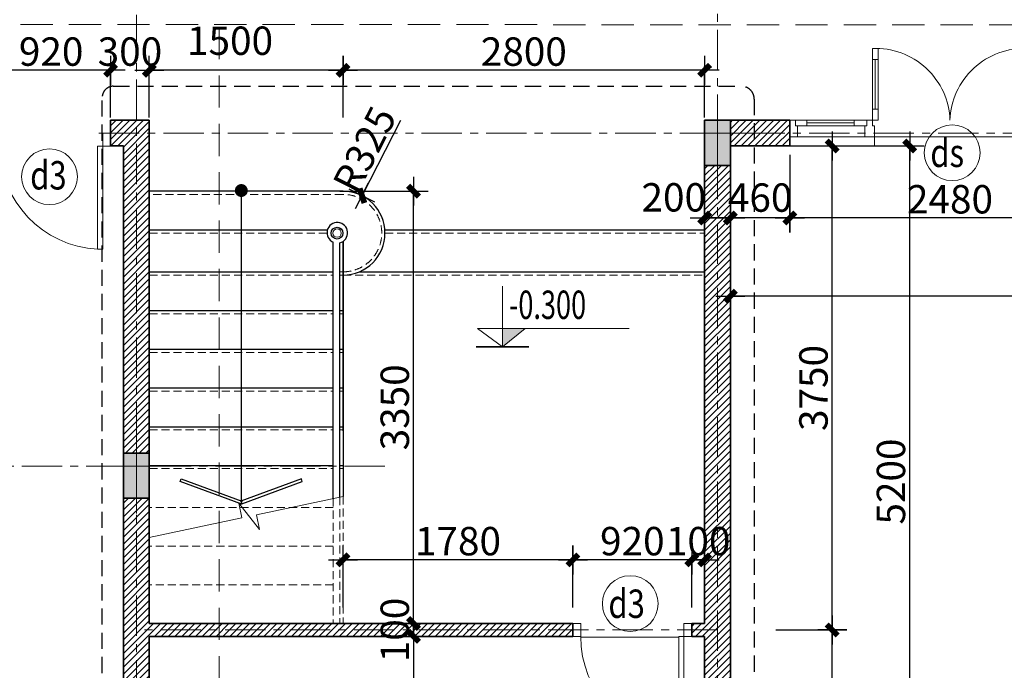
# Model space of a CAD drawing. Extents: x -9548 to 682920, y -330606 to 131825.
# Drawn here: x 318509 to 326133, y -110544 to -105503 of the extents above; entities that cross this region are included whole.
import ezdxf

# ---------------------------------------------------------------- set-up
doc = ezdxf.new("R2010")
doc.units = 0
doc.header["$LTSCALE"] = 250
doc.header["$MEASUREMENT"] = 0
for name, pattern in [('CENTER', [2, 1.25, -0.25, 0.25, -0.25]), ('DASHED', [0.75, 0.5, -0.25]), ('HIDDEN', [0.375, 0.25, -0.125])]:
    doc.linetypes.add(name, pattern=pattern)
doc.layers.get('DEFPOINTS').update_dxf_attribs({"color": 244, "linetype": 'CONTINUOUS'})
doc.layers.add('8', color=8, linetype='CONTINUOUS')
doc.layers.add('NHO', color=8, linetype='CONTINUOUS')
for name, color, linetype, lineweight in [('CAT', 4, 'CONTINUOUS', 35), ('CUA177', 39, 'CONTINUOUS', 9), ('HACTH250', 251, 'CONTINUOUS', 9), ('khiem', 31, 'CONTINUOUS', 13), ('KHUAT', 254, 'DASHED', 13), ('NETTHAY', 7, 'CONTINUOUS', 25), ('thay', 147, 'CONTINUOUS', 13), ('THAY25', 51, 'CONTINUOUS', 25), ('TRUC17', 58, 'CENTER', 13), ('VNIC-CAT', 4, 'CONTINUOUS', 35), ('VNIC-CHU', 153, 'CONTINUOUS', 20), ('VNIC-HATCH', 250, 'CONTINUOUS', 9), ('VNIC-KICHTHUOC', 8, 'CONTINUOUS', 13), ('VNIC-MANH2', 8, 'CONTINUOUS', 9), ('VNIC-TEXT KT', 7, 'CONTINUOUS', 25), ('VNIC-THAY33', 33, 'CONTINUOUS', 20)]:
    doc.layers.add(name, color=color, linetype=linetype, lineweight=lineweight)
doc.styles.add('ARIALH', font='VHARIAL.ttf', dxfattribs={"width": 0.8})
doc.styles.add('LAMTEXT', font='chhbg.shx', dxfattribs={"width": 0.75, "bigfont": 'vn.shx'})
doc.dimstyles.new('VNIC-100', dxfattribs={"dimtxt": 220, "dimasz": 1, "dimexe": 30, "dimexo": 20, "dimgap": 35, "dimtad": 1, "dimdec": 0, "dimrnd": 5, "dimzin": 1, "dimdsep": 46, "dimtxsty": 'LAMTEXT', "dimblk": '111', "dimcen": 0, "dimclrd": 8, "dimclre": 251, "dimclrt": 2, "dimadec": 0, "dimazin": 0, "dimtfac": 1, "dimtdec": 0, "dimtix": 1, "dimtofl": 0, "dimtmove": 2, "dimatfit": 3, "dimldrblk": '111', "dimfxl": 0, "dimtolj": 2, "dimtzin": 1, "dimarcsym": 0})

# ---------------------------------------------------------------- blocks, each defined once
blk = doc.blocks.new('101')
at = {"layer": 'VNIC-CAT'}
blk.add_hatch(color=256, dxfattribs=at).paths.add_polyline_path([(314722.1, -230230.8), (314922.1, -230230.8), (314922.1, -229880.8), (314722.1, -229880.8)])
blk.add_lwpolyline([(314722.1, -230230.8), (314922.1, -230230.8), (314922.1, -229880.8), (314722.1, -229880.8)], close=True, dxfattribs=at)
at = {"layer": 'VNIC-KICHTHUOC'}
for p, q in [((314822.1, -230347.6), (314822.1, -229744.1)), ((314565.6, -229980.8), (315078.7, -229980.8))]:
    blk.add_line(p, q, dxfattribs=at)
blk = doc.blocks.new('111')
at = {"layer": '8', "ltscale": 0.5}
for p, q in [((0, 112.334), (0, -112.334)), ((112.334, 0), (-112.334, 0))]:
    blk.add_line(p, q, dxfattribs=at)
at = {"layer": '8', "ltscale": 0.5, "const_width": 44.8}
blk.add_lwpolyline([(42.125, 42.125), (-42.125, -42.125)], dxfattribs=at)
blk = doc.blocks.new('03')
at = {"layer": 'HACTH250'}
blk.add_ellipse((313933.9, -235242.6), major_axis=(411.2, 380.4), ratio=0.960469, start_param=3.894577, end_param=5.530201, dxfattribs=at)
at = {"layer": 'HACTH250', "extrusion": (0, 0, -1)}
blk.add_ellipse((315033.6, -235242.6), major_axis=(-411.2, 380.4), ratio=0.960469, start_param=3.894577, end_param=5.530201, dxfattribs=at)
at = {"layer": 'khiem'}
for p, q in [((313243.7, -235105.5), (313243.7, -235235.1)), ((313243.7, -235105.5), (313303.7, -235105.5)), ((313303.7, -235105.5), (313303.7, -235192.4)), ((313823.7, -235105.5), (313823.7, -235192.4)), ((313823.7, -235105.5), (313898.7, -235105.5)), ((313898.7, -235192.4), (313898.7, -235105.5)), ((315143.7, -235105.5), (315068.7, -235105.5)), ((315068.7, -235192.4), (315068.7, -235105.5)), ((315143.7, -235105.5), (315143.7, -235192.4)), ((315723.7, -235105.5), (315663.7, -235105.5)), ((315663.7, -235105.5), (315663.7, -235192.4)), ((315723.7, -235105.5), (315723.7, -235235.1)), ((313288.7, -235192.4), (313303.7, -235192.4)), ((313288.7, -235235.1), (313288.7, -235192.4)), ((313823.7, -235192.4), (313823.7, -235192.4)), ((313838.7, -235192.4), (313823.7, -235192.4)), ((313838.7, -235235.1), (313838.7, -235192.4)), ((313883.7, -235192.4), (313898.7, -235192.4)), ((313883.7, -235192.4), (313883.7, -235235.1)), ((315083.7, -235192.4), (315068.7, -235192.4)), ((315083.7, -235192.4), (315083.7, -235235.1)), ((315128.7, -235235.1), (315128.7, -235192.4)), ((315143.7, -235192.4), (315128.7, -235192.4)), ((315143.7, -235192.4), (315143.7, -235192.4)), ((315678.7, -235192.4), (315663.7, -235192.4)), ((315678.7, -235235.1), (315678.7, -235192.4)), ((313243.7, -235235.1), (313288.7, -235235.1)), ((313740.6, -235213.7), (313374.1, -235213.7)), ((313883.7, -235235.1), (313838.7, -235235.1)), ((315083.7, -235235.1), (315128.7, -235235.1)), ((315226.8, -235213.7), (315593.3, -235213.7)), ((315723.7, -235235.1), (315678.7, -235235.1)), ((313905.1, -235704.8), (313905.1, -235320.5)), ((315062.4, -235704.8), (315062.4, -235320.5))]:
    blk.add_line(p, q, dxfattribs=at)
for points in [[(313288.7, -235192.4), (313374.1, -235192.4), (313374.1, -235235.1), (313288.7, -235235.1)], [(313838.7, -235192.4), (313740.6, -235192.4), (313740.6, -235235.1), (313838.7, -235235.1)], [(315128.7, -235192.4), (315226.8, -235192.4), (315226.8, -235235.1), (315128.7, -235235.1)], [(315593.3, -235192.4), (315678.7, -235192.4), (315678.7, -235235.1), (315593.3, -235235.1)], [(313883.7, -235235.1), (313926.4, -235235.1), (313926.4, -235320.5), (313883.7, -235320.5)], [(315083.7, -235235.1), (315041, -235235.1), (315041, -235320.5), (315083.7, -235320.5)], [(313926.4, -235704.8), (313883.7, -235704.8), (313883.7, -235790.2), (313926.4, -235790.2)], [(315041, -235704.8), (315083.7, -235704.8), (315083.7, -235790.2), (315041, -235790.2)]]:
    blk.add_lwpolyline(points, close=True, dxfattribs=at)
at = {"layer": 'VNIC-KICHTHUOC'}
for p, q in [((313823.7, -235105.5), (313303.7, -235105.5)), ((315068.7, -235105.5), (313898.7, -235105.5)), ((315143.7, -235105.5), (315663.7, -235105.5)), ((313823.7, -235192.4), (313303.7, -235192.4)), ((315143.7, -235192.4), (315663.7, -235192.4)), ((313838.7, -235235.1), (313288.7, -235235.1)), ((313883.7, -235790.2), (313883.7, -235235.1)), ((313926.4, -235790.2), (313926.4, -235235.1)), ((315041, -235790.2), (315041, -235235.1)), ((315083.7, -235790.2), (315083.7, -235235.1)), ((315128.7, -235235.1), (315678.7, -235235.1))]:
    blk.add_line(p, q, dxfattribs=at)
blk = doc.blocks.new('tttt')
at = {"layer": 'TRUC17'}
for p, q in [((5800, 3715.9), (5800, -15678)), ((10300, 3600.1), (10300, -15678)), ((5508.7, -7700.1), (22587.7, -7700.1)), ((-7087.7, -10280.2), (7740, -10280.2))]:
    blk.add_line(p, q, dxfattribs=at)
blk = doc.blocks.new('*D219')
at = {"layer": 'DEFPOINTS', "color": 0}
for p in [(324472.6, -106530.4), (326952.6, -106530.4), (324472.6, -107039.1)]:
    blk.add_point(p, dxfattribs=at)
at = {"layer": 'VNIC-KICHTHUOC', "color": 251, "lineweight": -2}
for p, q in [((324472.6, -106550.4), (324472.6, -107069.1)), ((326952.6, -106550.4), (326952.6, -107069.1))]:
    blk.add_line(p, q, dxfattribs=at)
at = {"layer": 'VNIC-KICHTHUOC', "color": 8, "lineweight": -2}
blk.add_line((326951.6, -107039.1), (324473.6, -107039.1), dxfattribs=at)
at = {"layer": 'VNIC-KICHTHUOC', "color": 8, "lineweight": -2, "rotation": 180}
blk.add_blockref('111', (324472.6, -107039.1), dxfattribs=at)
at = {"layer": 'VNIC-KICHTHUOC', "color": 8, "lineweight": -2}
blk.add_blockref('111', (326952.6, -107039.1), dxfattribs=at)
at = {"layer": 'VNIC-KICHTHUOC', "color": 2, "insert": (325712.6, -106894.1), "char_height": 220, "attachment_point": 5, "style": 'LAMTEXT'}
blk.add_mtext('\\A2;2480', dxfattribs=at)
blk = doc.blocks.new('*D220')
at = {"layer": 'DEFPOINTS', "color": 0}
for p in [(324012.6, -106530.4), (324472.6, -106530.4), (324012.6, -107039.1)]:
    blk.add_point(p, dxfattribs=at)
at = {"layer": 'VNIC-KICHTHUOC', "color": 251, "lineweight": -2}
for p, q in [((324012.6, -106550.4), (324012.6, -107069.1)), ((324472.6, -106550.4), (324472.6, -107069.1))]:
    blk.add_line(p, q, dxfattribs=at)
at = {"layer": 'VNIC-KICHTHUOC', "color": 8, "lineweight": -2}
blk.add_line((324471.6, -107039.1), (324013.6, -107039.1), dxfattribs=at)
at = {"layer": 'VNIC-KICHTHUOC', "color": 8, "lineweight": -2, "rotation": 180}
blk.add_blockref('111', (324012.6, -107039.1), dxfattribs=at)
at = {"layer": 'VNIC-KICHTHUOC', "color": 8, "lineweight": -2}
blk.add_blockref('111', (324472.6, -107039.1), dxfattribs=at)
at = {"layer": 'VNIC-KICHTHUOC', "color": 2, "insert": (324242.6, -106880.9), "char_height": 220, "attachment_point": 5, "style": 'LAMTEXT'}
blk.add_mtext('\\A2;460', dxfattribs=at)
blk = doc.blocks.new('*D221')
at = {"layer": 'DEFPOINTS', "color": 0}
for p in [(323812.6, -106530.4), (324012.6, -106530.4), (323812.6, -107039.1)]:
    blk.add_point(p, dxfattribs=at)
at = {"layer": 'VNIC-KICHTHUOC', "color": 251, "lineweight": -2}
for p, q in [((323812.6, -106550.4), (323812.6, -107069.1)), ((324012.6, -106550.4), (324012.6, -107069.1))]:
    blk.add_line(p, q, dxfattribs=at)
at = {"layer": 'VNIC-KICHTHUOC', "color": 8, "lineweight": -2}
blk.add_line((324011.6, -107039.1), (323813.6, -107039.1), dxfattribs=at)
at = {"layer": 'VNIC-KICHTHUOC', "color": 8, "lineweight": -2, "rotation": 180}
blk.add_blockref('111', (323812.6, -107039.1), dxfattribs=at)
at = {"layer": 'VNIC-KICHTHUOC', "color": 8, "lineweight": -2}
blk.add_blockref('111', (324012.6, -107039.1), dxfattribs=at)
at = {"layer": 'VNIC-KICHTHUOC', "color": 2, "insert": (323573.8, -106879.1), "char_height": 220, "attachment_point": 5, "style": 'LAMTEXT'}
blk.add_mtext('\\A2;200', dxfattribs=at)
blk = doc.blocks.new('*D222')
at = {"layer": 'DEFPOINTS', "color": 0}
for p in [(323713, -109688.1), (323713, -110076.9), (323812.6, -110076.9)]:
    blk.add_point(p, dxfattribs=at)
at = {"layer": 'VNIC-KICHTHUOC', "color": 8, "lineweight": -2}
for p, q in [((323712, -109688.1), (323711, -109688.1)), ((323813.6, -109688.1), (323814.6, -109688.1))]:
    blk.add_line(p, q, dxfattribs=at)
at = {"layer": 'VNIC-KICHTHUOC', "color": 251, "lineweight": -2}
for p, q in [((323713, -110056.9), (323713, -109658.1)), ((323812.6, -110056.9), (323812.6, -109658.1))]:
    blk.add_line(p, q, dxfattribs=at)
at = {"layer": 'VNIC-KICHTHUOC', "color": 8, "lineweight": -2}
blk.add_blockref('111', (323713, -109688.1), dxfattribs=at)
at = {"layer": 'VNIC-KICHTHUOC', "color": 8, "lineweight": -2, "rotation": 180}
blk.add_blockref('111', (323812.6, -109688.1), dxfattribs=at)
at = {"layer": 'VNIC-KICHTHUOC', "color": 2, "insert": (323762.8, -109543.1), "char_height": 220, "attachment_point": 5, "style": 'LAMTEXT'}
blk.add_mtext('\\A2;100', dxfattribs=at)
blk = doc.blocks.new('*D223')
at = {"layer": 'DEFPOINTS', "color": 0}
for p in [(322793, -109688.1), (322793, -110076.9), (323713, -110076.9)]:
    blk.add_point(p, dxfattribs=at)
at = {"layer": 'VNIC-KICHTHUOC', "color": 251, "lineweight": -2}
for p, q in [((322793, -110056.9), (322793, -109658.1)), ((323713, -110056.9), (323713, -109658.1))]:
    blk.add_line(p, q, dxfattribs=at)
at = {"layer": 'VNIC-KICHTHUOC', "color": 8, "lineweight": -2}
blk.add_line((323712, -109688.1), (322794, -109688.1), dxfattribs=at)
at = {"layer": 'VNIC-KICHTHUOC', "color": 8, "lineweight": -2, "rotation": 180}
blk.add_blockref('111', (322793, -109688.1), dxfattribs=at)
at = {"layer": 'VNIC-KICHTHUOC', "color": 8, "lineweight": -2}
blk.add_blockref('111', (323713, -109688.1), dxfattribs=at)
at = {"layer": 'VNIC-KICHTHUOC', "color": 2, "insert": (323253, -109543.1), "char_height": 220, "attachment_point": 5, "style": 'LAMTEXT'}
blk.add_mtext('\\A2;920', dxfattribs=at)
blk = doc.blocks.new('*D224')
at = {"layer": 'DEFPOINTS', "color": 0}
for p in [(321012.6, -109688.1), (321012.6, -110076.9), (322793, -110076.9)]:
    blk.add_point(p, dxfattribs=at)
at = {"layer": 'VNIC-KICHTHUOC', "color": 251, "lineweight": -2}
for p, q in [((321012.6, -110056.9), (321012.6, -109658.1)), ((322793, -110056.9), (322793, -109658.1))]:
    blk.add_line(p, q, dxfattribs=at)
at = {"layer": 'VNIC-KICHTHUOC', "color": 8, "lineweight": -2}
blk.add_line((322792, -109688.1), (321013.6, -109688.1), dxfattribs=at)
at = {"layer": 'VNIC-KICHTHUOC', "color": 8, "lineweight": -2, "rotation": 180}
blk.add_blockref('111', (321012.6, -109688.1), dxfattribs=at)
at = {"layer": 'VNIC-KICHTHUOC', "color": 8, "lineweight": -2}
blk.add_blockref('111', (322793, -109688.1), dxfattribs=at)
at = {"layer": 'VNIC-KICHTHUOC', "color": 2, "insert": (321902.8, -109543.1), "char_height": 220, "attachment_point": 5, "style": 'LAMTEXT'}
blk.add_mtext('\\A2;1780', dxfattribs=at)
blk = doc.blocks.new('*D225')
at = {"layer": 'DEFPOINTS', "color": 0}
for p in [(321033.9, -110281.4), (321033.9, -111681.4), (321558.6, -111681.4)]:
    blk.add_point(p, dxfattribs=at)
at = {"layer": 'VNIC-KICHTHUOC', "color": 251, "lineweight": -2}
for p, q in [((321053.9, -110281.4), (321588.6, -110281.4)), ((321053.9, -111681.4), (321588.6, -111681.4))]:
    blk.add_line(p, q, dxfattribs=at)
at = {"layer": 'VNIC-KICHTHUOC', "color": 8, "lineweight": -2}
blk.add_line((321558.6, -110282.4), (321558.6, -111680.4), dxfattribs=at)
for p, rotation in [((321558.6, -110281.4), 90), ((321558.6, -111681.4), 270)]:
    blk.add_blockref('111', p, dxfattribs=dict(at, rotation=rotation))
at = {"layer": 'VNIC-KICHTHUOC', "color": 2, "insert": (321413.6, -110981.4), "char_height": 220, "attachment_point": 5, "rotation": 90, "style": 'LAMTEXT'}
blk.add_mtext('\\A2;1400', dxfattribs=at)
blk = doc.blocks.new('*D226')
at = {"layer": 'DEFPOINTS', "color": 0}
for p in [(321033.9, -110181.4), (321558.6, -110181.4), (321033.9, -110281.4)]:
    blk.add_point(p, dxfattribs=at)
at = {"layer": 'VNIC-KICHTHUOC', "color": 251, "lineweight": -2}
for p, q in [((321053.9, -110181.4), (321588.6, -110181.4)), ((321053.9, -110281.4), (321588.6, -110281.4))]:
    blk.add_line(p, q, dxfattribs=at)
at = {"layer": 'VNIC-KICHTHUOC', "color": 8, "lineweight": -2}
for p, q in [((321558.6, -110180.4), (321558.6, -110179.4)), ((321558.6, -110282.4), (321558.6, -110283.4))]:
    blk.add_line(p, q, dxfattribs=at)
for p, rotation in [((321558.6, -110181.4), 270), ((321558.6, -110281.4), 90)]:
    blk.add_blockref('111', p, dxfattribs=dict(at, rotation=rotation))
at = {"layer": 'VNIC-KICHTHUOC', "color": 2, "insert": (321413.6, -110231.4), "char_height": 220, "attachment_point": 5, "rotation": 90, "style": 'LAMTEXT'}
blk.add_mtext('\\A2;100', dxfattribs=at)
blk = doc.blocks.new('*D230')
at = {"layer": 'DEFPOINTS', "color": 0}
for p in [(324343.9, -110231.4), (324800.6, -110231.4), (324343.9, -111681.3)]:
    blk.add_point(p, dxfattribs=at)
at = {"layer": 'VNIC-KICHTHUOC', "color": 251, "lineweight": -2}
for p, q in [((324363.9, -110231.4), (324830.6, -110231.4)), ((324363.9, -111681.3), (324830.6, -111681.3))]:
    blk.add_line(p, q, dxfattribs=at)
at = {"layer": 'VNIC-KICHTHUOC', "color": 8, "lineweight": -2}
blk.add_line((324800.6, -111680.3), (324800.6, -110232.4), dxfattribs=at)
for p, rotation in [((324800.6, -110231.4), 90), ((324800.6, -111681.3), 270)]:
    blk.add_blockref('111', p, dxfattribs=dict(at, rotation=rotation))
at = {"layer": 'VNIC-KICHTHUOC', "color": 2, "insert": (324655.6, -110956.3), "char_height": 220, "attachment_point": 5, "rotation": 90, "style": 'LAMTEXT'}
blk.add_mtext('\\A2;1450', dxfattribs=at)
blk = doc.blocks.new('*D231')
at = {"layer": 'DEFPOINTS', "color": 0}
for p in [(324343.9, -106481.3), (324800.6, -106481.3), (324343.9, -110231.4)]:
    blk.add_point(p, dxfattribs=at)
at = {"layer": 'VNIC-KICHTHUOC', "color": 251, "lineweight": -2}
for p, q in [((324363.9, -106481.3), (324830.6, -106481.3)), ((324363.9, -110231.4), (324830.6, -110231.4))]:
    blk.add_line(p, q, dxfattribs=at)
at = {"layer": 'VNIC-KICHTHUOC', "color": 8, "lineweight": -2}
blk.add_line((324800.6, -110230.4), (324800.6, -106482.3), dxfattribs=at)
for p, rotation in [((324800.6, -106481.3), 90), ((324800.6, -110231.4), 270)]:
    blk.add_blockref('111', p, dxfattribs=dict(at, rotation=rotation))
at = {"layer": 'VNIC-KICHTHUOC', "color": 2, "insert": (324655.6, -108356.3), "char_height": 220, "attachment_point": 5, "rotation": 90, "style": 'LAMTEXT'}
blk.add_mtext('\\A2;3750', dxfattribs=at)
blk = doc.blocks.new('*D232')
at = {"layer": 'DEFPOINTS', "color": 0}
for p in [(320968.6, -106831.3), (321558.6, -106831.3), (321033.9, -110181.4)]:
    blk.add_point(p, dxfattribs=at)
at = {"layer": 'VNIC-KICHTHUOC', "color": 251, "lineweight": -2}
for p, q in [((320988.6, -106831.3), (321588.6, -106831.3)), ((321053.9, -110181.4), (321588.6, -110181.4))]:
    blk.add_line(p, q, dxfattribs=at)
at = {"layer": 'VNIC-KICHTHUOC', "color": 8, "lineweight": -2}
blk.add_line((321558.6, -110180.4), (321558.6, -106832.3), dxfattribs=at)
for p, rotation in [((321558.6, -106831.3), 90), ((321558.6, -110181.4), 270)]:
    blk.add_blockref('111', p, dxfattribs=dict(at, rotation=rotation))
at = {"layer": 'VNIC-KICHTHUOC', "color": 2, "insert": (321413.6, -108506.3), "char_height": 220, "attachment_point": 5, "rotation": 90, "style": 'LAMTEXT'}
blk.add_mtext('\\A2;3350', dxfattribs=at)
blk = doc.blocks.new('*D234')
at = {"layer": 'DEFPOINTS', "color": 0}
for p in [(321012.6, -105894.8), (321012.6, -106281.3), (323812.6, -106281.3)]:
    blk.add_point(p, dxfattribs=at)
at = {"layer": 'VNIC-KICHTHUOC', "color": 251, "lineweight": -2}
for p, q in [((321012.6, -106261.3), (321012.6, -105864.8)), ((323812.6, -106261.3), (323812.6, -105864.8))]:
    blk.add_line(p, q, dxfattribs=at)
at = {"layer": 'VNIC-KICHTHUOC', "color": 8, "lineweight": -2}
blk.add_line((323811.6, -105894.8), (321013.6, -105894.8), dxfattribs=at)
at = {"layer": 'VNIC-KICHTHUOC', "color": 8, "lineweight": -2, "rotation": 180}
blk.add_blockref('111', (321012.6, -105894.8), dxfattribs=at)
at = {"layer": 'VNIC-KICHTHUOC', "color": 8, "lineweight": -2}
blk.add_blockref('111', (323812.6, -105894.8), dxfattribs=at)
at = {"layer": 'VNIC-KICHTHUOC', "color": 2, "insert": (322412.6, -105749.8), "char_height": 220, "attachment_point": 5, "style": 'LAMTEXT'}
blk.add_mtext('\\A2;2800', dxfattribs=at)
blk = doc.blocks.new('*D235')
at = {"layer": 'DEFPOINTS', "color": 0}
for p in [(319512.6, -105894.8), (319512.6, -106281.3), (321012.6, -106281.3)]:
    blk.add_point(p, dxfattribs=at)
at = {"layer": 'VNIC-KICHTHUOC', "color": 251, "lineweight": -2}
for p, q in [((319512.6, -106261.3), (319512.6, -105864.8)), ((321012.6, -106261.3), (321012.6, -105864.8))]:
    blk.add_line(p, q, dxfattribs=at)
at = {"layer": 'VNIC-KICHTHUOC', "color": 8, "lineweight": -2}
blk.add_line((321011.6, -105894.8), (319513.6, -105894.8), dxfattribs=at)
at = {"layer": 'VNIC-KICHTHUOC', "color": 8, "lineweight": -2, "rotation": 180}
blk.add_blockref('111', (319512.6, -105894.8), dxfattribs=at)
at = {"layer": 'VNIC-KICHTHUOC', "color": 8, "lineweight": -2}
blk.add_blockref('111', (321012.6, -105894.8), dxfattribs=at)
at = {"layer": 'VNIC-KICHTHUOC', "color": 2, "insert": (320137.9, -105665.5), "char_height": 220, "attachment_point": 5, "style": 'LAMTEXT'}
blk.add_mtext('\\A2;1500', dxfattribs=at)
blk = doc.blocks.new('*D236')
at = {"layer": 'DEFPOINTS', "color": 0}
for p in [(319212.6, -105894.8), (319212.6, -106281.3), (319512.6, -106281.3)]:
    blk.add_point(p, dxfattribs=at)
at = {"layer": 'VNIC-KICHTHUOC', "color": 8, "lineweight": -2}
for p, q in [((319211.6, -105894.8), (319210.6, -105894.8)), ((319513.6, -105894.8), (319514.6, -105894.8))]:
    blk.add_line(p, q, dxfattribs=at)
at = {"layer": 'VNIC-KICHTHUOC', "color": 251, "lineweight": -2}
for p, q in [((319212.6, -106261.3), (319212.6, -105864.8)), ((319512.6, -106261.3), (319512.6, -105864.8))]:
    blk.add_line(p, q, dxfattribs=at)
at = {"layer": 'VNIC-KICHTHUOC', "color": 8, "lineweight": -2}
blk.add_blockref('111', (319212.6, -105894.8), dxfattribs=at)
at = {"layer": 'VNIC-KICHTHUOC', "color": 8, "lineweight": -2, "rotation": 180}
blk.add_blockref('111', (319512.6, -105894.8), dxfattribs=at)
at = {"layer": 'VNIC-KICHTHUOC', "color": 2, "insert": (319362.6, -105749.8), "char_height": 220, "attachment_point": 5, "style": 'LAMTEXT'}
blk.add_mtext('\\A2;300', dxfattribs=at)
blk = doc.blocks.new('*D237')
at = {"layer": 'DEFPOINTS', "color": 0}
for p in [(318292.6, -105894.8), (318292.6, -106281.3), (319212.6, -106281.3)]:
    blk.add_point(p, dxfattribs=at)
at = {"layer": 'VNIC-KICHTHUOC', "color": 251, "lineweight": -2}
for p, q in [((318292.6, -106261.3), (318292.6, -105864.8)), ((319212.6, -106261.3), (319212.6, -105864.8))]:
    blk.add_line(p, q, dxfattribs=at)
at = {"layer": 'VNIC-KICHTHUOC', "color": 8, "lineweight": -2}
blk.add_line((319211.6, -105894.8), (318293.6, -105894.8), dxfattribs=at)
at = {"layer": 'VNIC-KICHTHUOC', "color": 8, "lineweight": -2, "rotation": 180}
blk.add_blockref('111', (318292.6, -105894.8), dxfattribs=at)
at = {"layer": 'VNIC-KICHTHUOC', "color": 8, "lineweight": -2}
blk.add_blockref('111', (319212.6, -105894.8), dxfattribs=at)
at = {"layer": 'VNIC-KICHTHUOC', "color": 2, "insert": (318752.6, -105749.8), "char_height": 220, "attachment_point": 5, "style": 'LAMTEXT'}
blk.add_mtext('\\A2;920', dxfattribs=at)
blk = doc.blocks.new('*D239')
at = {"layer": 'DEFPOINTS', "color": 0}
for p in [(324012.6, -106550.4), (331012.6, -106550.4), (324012.6, -107644.1)]:
    blk.add_point(p, dxfattribs=at)
at = {"layer": 'VNIC-KICHTHUOC', "color": 251, "lineweight": -2}
for p, q in [((324012.6, -106570.4), (324012.6, -107674.1)), ((331012.6, -106570.4), (331012.6, -107674.1))]:
    blk.add_line(p, q, dxfattribs=at)
at = {"layer": 'VNIC-KICHTHUOC', "color": 8, "lineweight": -2}
blk.add_line((331011.6, -107644.1), (324013.6, -107644.1), dxfattribs=at)
at = {"layer": 'VNIC-KICHTHUOC', "color": 8, "lineweight": -2, "rotation": 180}
blk.add_blockref('111', (324012.6, -107644.1), dxfattribs=at)
at = {"layer": 'VNIC-KICHTHUOC', "color": 8, "lineweight": -2}
blk.add_blockref('111', (331012.6, -107644.1), dxfattribs=at)
at = {"layer": 'VNIC-KICHTHUOC', "color": 2, "insert": (327512.6, -107499.1), "char_height": 220, "attachment_point": 5, "style": 'LAMTEXT'}
blk.add_mtext('\\A2;7000', dxfattribs=at)
blk = doc.blocks.new('*D240')
at = {"layer": 'DEFPOINTS', "color": 0}
for p in [(324343.9, -106481.3), (325400.6, -106481.3), (324343.9, -111681.3)]:
    blk.add_point(p, dxfattribs=at)
at = {"layer": 'VNIC-KICHTHUOC', "color": 251, "lineweight": -2}
for p, q in [((324363.9, -106481.3), (325430.6, -106481.3)), ((324363.9, -111681.3), (325430.6, -111681.3))]:
    blk.add_line(p, q, dxfattribs=at)
at = {"layer": 'VNIC-KICHTHUOC', "color": 8, "lineweight": -2}
blk.add_line((325400.6, -111680.3), (325400.6, -106482.3), dxfattribs=at)
for p, rotation in [((325400.6, -106481.3), 90), ((325400.6, -111681.3), 270)]:
    blk.add_blockref('111', p, dxfattribs=dict(at, rotation=rotation))
at = {"layer": 'VNIC-KICHTHUOC', "color": 2, "insert": (325255.6, -109081.3), "char_height": 220, "attachment_point": 5, "rotation": 90, "style": 'LAMTEXT'}
blk.add_mtext('\\A2;5200', dxfattribs=at)
blk = doc.blocks.new('*D577')
at = {"layer": 'DEFPOINTS', "color": 0}
for p in [(321160.1, -106866.7), (321012.6, -107156.3)]:
    blk.add_point(p, dxfattribs=at)
at = {"layer": 'VNIC-KICHTHUOC', "color": 8, "lineweight": -2}
blk.add_line((321456.7, -106284.5), (321160.5, -106865.8), dxfattribs=at)
at = {"layer": 'VNIC-KICHTHUOC', "color": 8, "lineweight": -2, "rotation": 243.0049884641497}
blk.add_blockref('111', (321160.1, -106866.7), dxfattribs=at)
at = {"layer": 'VNIC-KICHTHUOC', "color": 2, "insert": (321179.6, -106508.9), "char_height": 220, "attachment_point": 5, "rotation": 63.00499, "style": 'LAMTEXT'}
blk.add_mtext('\\A2;R325', dxfattribs=at)
blk = doc.blocks.new('caodo')
at = {"layer": 'CAT'}
blk.add_hatch(color=256, dxfattribs=at).paths.add_polyline_path([(0, 5.2), (198.9, 168.8), (0, 168.8)])
blk.add_line((231.6, 5.2), (-231.6, 5.2), dxfattribs=at)
at = {"layer": 'thay'}
for p, q in [((0, 541.6), (0, 5.2)), ((-218.7, 168.8), (1116.6, 168.8))]:
    blk.add_line(p, q, dxfattribs=at)
blk.add_lwpolyline([(-218.7, 168.8), (0, 5.2), (198.9, 168.8)], dxfattribs=at)
at = {"layer": 'VNIC-TEXT KT', "style": 'LAMTEXT', "width": 0.7, "flags": 4}
blk.add_attdef('CAODO', (57.5, 251.9), '', height=250, dxfattribs=at)
blk = doc.blocks.new('cua d3')
at = {"layer": 'HACTH250'}
blk.add_arc((-99.3, 58.2), 801.8, 90.05193, 177.01047, dxfattribs=at)
at = {"layer": 'khiem'}
for points in [[(-100, 920), (-100, 860), (0, 860), (0, 920)], [(-900, 100), (-900, 60), (-100, 60), (-100, 100)], [(-100, 60), (-100, 0), (0, 0), (0, 60)]]:
    blk.add_lwpolyline(points, close=True, dxfattribs=at)

msp = doc.modelspace()

# ---------------------------------------------------------------- hatches: boundary and pattern name
at = {"layer": 'VNIC-HATCH'}
h = msp.add_hatch(dxfattribs=at)
h.set_pattern_fill('TUONGXAY', color=256, scale=300, style=0)
h.set_pattern_definition([(45, (319877.56, -104281.3), (-26.5165, 26.5165), [])])
h.paths.add_polyline_path([(331697.6, -98581.3), (331597.7, -98581.3), (331597.6, -98681.3), (331697.6, -98681.3)], flags=17)
h.paths.add_polyline_path([(333327.5, -98581.3), (333227.5, -98581.3), (333227.5, -98681.3), (333227.6, -98681.3), (333227.6, -98681.3), (333327.5, -98681.3)])
h.paths.add_polyline_path([(331112.6, -104281.3), (331012.6, -104281.3), (331012.6, -104636.6), (331112.6, -104636.6)])
h.paths.add_polyline_path([(331212.6, -104281.5), (331212.6, -104281.3), (331112.6, -104281.3), (331112.6, -104636.6), (331152.1, -104636.6), (331212.6, -104636.6)])
h.paths.add_polyline_path([(331112.6, -105926.6), (331012.6, -105926.6), (331012.6, -106281.3), (331112.6, -106281.3)])
h.paths.add_polyline_path([(331212.6, -105926.6), (331112.6, -105926.6), (331112.6, -106281.3), (331212.6, -106281.3)])
h.paths.add_polyline_path([(331712.6, -104181.4), (331652.6, -104181.4), (331652.6, -104281.3), (331712.6, -104281.3)])
h.paths.add_polyline_path([(331712.6, -104081.3), (331652.6, -104081.3), (331652.6, -104181.4), (331712.6, -104181.4)])
h.paths.add_polyline_path([(333272.6, -104181.4), (333212.6, -104181.4), (333212.6, -104281.4), (333272.6, -104281.4)])
h.paths.add_polyline_path([(333272.6, -104081.4), (333212.6, -104081.4), (333212.6, -104181.4), (333272.6, -104181.4)])
h.paths.add_polyline_path([(333712.6, -100031.3), (332232.6, -100031.3), (332232.6, -100141.3), (333712.6, -100141.3)])
h.paths.add_polyline_path([(331312.6, -100031.3), (331212.6, -100031.3), (331212.6, -100141.3), (331312.6, -100141.3)])
h.paths.add_polyline_path([(328547.6, -98681.3), (328146.6, -98681.3), (328146.6, -98581.3), (326877.6, -98581.3), (326877.6, -98681.3), (326477.6, -98681.3), (326477.6, -98881.3), (327362.9, -98881.3), (327412.6, -98881.3), (327412.6, -98681.3), (327612.6, -98681.3), (327612.6, -98881.3), (327622.9, -98881.3), (328547.6, -98881.3)])
h.paths.add_polyline_path([(333912.6, -99031.3), (333712.6, -99031.3), (333712.6, -103931.3), (333912.6, -103931.3)])
h.paths.add_polyline_path([(333712.6, -104081.3), (333272.6, -104081.4), (333272.6, -104281.4), (333712.6, -104281.4)])
h.paths.add_polyline_path([(331652.6, -104081.3), (331212.6, -104081.3), (331212.6, -104281.3), (331212.6, -104281.3), (331652.6, -104281.3)])
h.paths.add_polyline_path([(331212.6, -99031.4), (331012.6, -99031.4), (331012.6, -103931.3), (331212.6, -103931.3)])
h.paths.add_polyline_path([(331012.6, -104081.3), (330552.6, -104081.1), (330552.6, -104281.1), (331012.6, -104281.3)])
h.paths.add_polyline_path([(328072.6, -104081.3), (327612.6, -104081.2), (327612.6, -104281.3), (328072.6, -104281.3)])
h.paths.add_polyline_path([(327412.6, -104081.2), (326952.6, -104081.2), (326952.6, -104281.2), (327412.6, -104281.3)])
h.paths.add_polyline_path([(328072.6, -106281.3), (327612.6, -106281.3), (327612.6, -106481.2), (328072.6, -106481.3)])
h.paths.add_polyline_path([(327412.6, -106281.3), (326952.6, -106281.3), (326952.6, -106481.2), (327412.6, -106481.2)])
h.paths.add_polyline_path([(331312.6, -106281.3), (331212.6, -106281.3), (331212.6, -106281.3), (331212.6, -106281.3), (331212.6, -106631.3), (331012.6, -106631.3), (331012.6, -108321.4), (331212.6, -108321.4), (331212.6, -107061.3), (331312.6, -107061.3)])
h.paths.add_polyline_path([(331012.6, -106281.3), (330552.6, -106281.1), (330552.6, -106481.1), (331012.6, -106481.3)])
h.paths.add_polyline_path([(331312.6, -111111.3), (331212.6, -111111.3), (331212.6, -109851.4), (331012.6, -109851.4), (331012.6, -111531.3), (331212.6, -111531.3), (331212.6, -111881.3), (331012.6, -111881.3), (331012.6, -111681.3), (330077.6, -111681.3), (330077.6, -111881.3), (330477.6, -111881.3), (330477.6, -111981.3), (331312.6, -111981.3)])
h.paths.add_polyline_path([(328547.6, -111681.3), (327622.9, -111681.3), (327612.6, -111681.3), (327612.6, -111881.3), (327412.6, -111881.3), (327412.6, -111681.3), (327362.9, -111681.3), (326477.6, -111681.3), (326477.6, -111881.3), (326877.6, -111881.3), (326877.6, -111981.3), (328146.6, -111981.3), (328146.6, -111881.3), (328547.6, -111881.3)])
h.paths.add_polyline_path([(324947.6, -111681.3), (324012.6, -111681.3), (324012.6, -111881.4), (323812.6, -111881.4), (323812.6, -111681.4), (322862.8, -111681.4), (322862.8, -111881.4), (322862.8, -111881.4), (322862.8, -111931.4), (322962.8, -111931.4), (322962.8, -111881.4), (323712.6, -111881.4), (323712.6, -111981.3), (324547.6, -111981.3), (324547.6, -111881.3), (324947.6, -111881.3)])
h.paths.add_polyline_path([(324012.6, -106631.3), (323812.6, -106631.3), (323812.6, -110181.4), (323713, -110181.4), (323713, -110281.4), (323812.6, -110281.4), (323812.6, -111531.4), (324012.6, -111531.4)])
h.paths.add_polyline_path([(322793, -110181.4), (319512.4, -110181.4), (319512.5, -109211.5), (319312.6, -109211.5), (319312.6, -111531.4), (319512.4, -111531.4), (319512.4, -110281.4), (322793, -110281.4)])
h.paths.add_polyline_path([(324472.6, -106281.3), (324012.6, -106281.3), (324012.6, -106481.3), (324472.6, -106481.3)])
h.paths.add_polyline_path([(319512.6, -106281.3), (319212.6, -106281.3), (319212.6, -106481.3), (319312.6, -106481.3), (319312.6, -108861.5), (319512.5, -108861.5)])
h.paths.add_polyline_path([(318292.6, -106281.3), (315912.6, -106281.3), (315912.6, -106481.3), (318292.6, -106481.3)])
h.paths.add_polyline_path([(319612.6, -111881.3), (320362.3, -111881.4), (320362.3, -111931.4), (320462.3, -111931.4), (320462.3, -111881.3), (320462.3, -111681.4), (319512.6, -111681.4), (319512.6, -111881.4), (319312.6, -111881.4), (319312.6, -111681.4), (318377.6, -111681.4), (318377.6, -111881.3), (318777.6, -111881.3), (318777.6, -111981.3), (319612.6, -111981.3)])
h.paths.add_polyline_path([(316847.6, -111681.3), (315912.6, -111681.3), (315912.6, -111881.3), (315712.6, -111881.3), (315712.6, -111681.3), (314777.6, -111681.3), (314777.6, -111881.3), (315177.6, -111881.3), (315177.6, -111981.3), (316447.6, -111981.3), (316447.6, -111881.3), (316847.6, -111881.3)])
h.paths.add_polyline_path([(313247.6, -111681.3), (312312.6, -111681.3), (312312.6, -111881.3), (312112.6, -111881.3), (312112.6, -111981.3), (312847.6, -111981.3), (312847.6, -111881.3), (313247.6, -111881.3)])
h.paths.add_polyline_path([(312312.6, -111061.3), (312112.6, -111061.3), (312112.6, -111531.3), (312312.6, -111531.3)])
h.paths.add_polyline_path([(312312.6, -109211.5), (312112.6, -109211.5), (312112.6, -109631.3), (312312.6, -109631.3)])
h.paths.add_polyline_path([(311112.5, -109061.5), (310912.6, -109061.5), (310912.6, -108861.2), (310812.5, -108861.2), (310812.6, -109481.2), (311112.6, -109481.2)])
h.paths.add_polyline_path([(311112.5, -111261.3), (310812.5, -111261.3), (310812.6, -111981.3), (311112.6, -111981.3), (311112.6, -111881.3), (310912.6, -111881.3), (310912.6, -111681.3), (311112.6, -111681.3)])
h.paths.add_polyline_path([(309132.6, -108861.5), (308712.6, -108861.5), (308712.6, -108961.5), (309032.6, -108961.5), (309032.6, -109381.2), (308612.6, -109381.2), (308612.6, -109061.5), (308512.6, -109061.5), (308512.6, -109481.2), (309132.6, -109481.2)])
h.paths.add_polyline_path([(312312.6, -104281.5), (312112.6, -104281.5), (312112.6, -104701.1), (312312.6, -104701.1)])
h.paths.add_polyline_path([(312312.6, -103881.4), (312112.6, -103881.4), (312112.6, -103931.5), (312312.6, -103931.5)])
h.paths.add_polyline_path([(312312.6, -101681.4), (312112.6, -101681.4), (312112.6, -102451.4), (312312.6, -102451.4)])
h.paths.add_polyline_path([(311112.6, -101881.2), (310912.6, -101881.2), (310912.6, -101681.2), (310812.6, -101681.2), (310812.6, -102301.3), (311112.6, -102301.3)])
h.paths.add_polyline_path([(311112.6, -104281.3), (310912.6, -104281.3), (310912.6, -104081.3), (310812.6, -104081.3), (310812.6, -104701.3), (311112.6, -104701.3)])
h.paths.add_polyline_path([(308612.6, -104281.3), (308512.6, -104281.3), (308512.6, -104701.3), (309132.6, -104701.3), (309132.6, -104081.3), (308712.6, -104081.3), (308712.6, -104181.3), (309032.6, -104181.3), (309032.6, -104601.3), (308612.6, -104601.3)])
h.paths.add_polyline_path([(312312.6, -99031.3), (312112.6, -99031.3), (312112.6, -98681.3), (312312.6, -98681.3), (312312.6, -98881.3), (313247.6, -98881.3), (313247.6, -98681.3), (312847.6, -98681.3), (312847.6, -98581.3), (312012.6, -98581.3), (312012.4, -100051.4), (311962.4, -100051.4), (311962.4, -100151.4), (312312.6, -100151.4)])
h.paths.add_polyline_path([(315712.6, -98681.3), (315912.6, -98681.3), (315912.6, -98881.3), (315962.4, -98881.3), (316847.6, -98881.3), (316847.6, -98681.3), (316447.6, -98681.3), (316447.6, -98581.3), (315177.6, -98581.3), (315177.6, -98681.3), (314777.6, -98681.3), (314777.6, -98881.3), (315661.8, -98881.3), (315712.6, -98881.3)])
h.paths.add_polyline_path([(323812.6, -104181.3), (322642.6, -104181.3), (322642.6, -104081.3), (322542.6, -104081.3), (322542.6, -104281.3), (323812.6, -104281.3)])
h.paths.add_polyline_path([(324472.6, -104081.3), (324012.6, -104081.3), (324012.6, -104281.3), (324022.6, -104281.3), (324472.6, -104281.3)])
h.paths.add_polyline_path([(324947.6, -98681.3), (324547.6, -98681.3), (324547.6, -98581.3), (324333.6, -98581.3), (323712.1, -98581.3), (323712.1, -98681.3), (323212.1, -98681.3), (323212.1, -98781.3), (323812.6, -98781.3), (323812.6, -98681.3), (324012.6, -98681.3), (324012.6, -98881.3), (324947.6, -98881.3)])
h.paths.add_polyline_path([(322943.2, -99986), (321912.4, -99986), (321912.4, -98781.3), (322312.1, -98781.3), (322312.1, -98681.3), (321012.1, -98681.3), (321012.1, -98781.3), (321412.4, -98781.3), (321412.4, -99986), (320381.5, -99986), (320381.5, -100086), (321612.6, -100086), (321612.6, -102981.3), (320682.6, -102981.3), (320682.6, -103161.3), (320782.6, -103161.3), (320782.6, -103081.3), (322542.6, -103081.3), (322542.6, -103161.3), (322642.6, -103161.3), (322642.6, -102981.3), (321712.6, -102981.3), (321712.6, -100086), (322943.2, -100086)])
h.paths.add_polyline_path([(321512.4, -99986), (321512.4, -98781.3), (321812.4, -98781.3), (321812.4, -99986)], flags=16)
h.paths.add_polyline_path([(320782.6, -104081.3), (320682.6, -104081.3), (320682.6, -104181.3), (319512.6, -104181.3), (319512.6, -104281.3), (320782.6, -104281.3)])
h.paths.add_polyline_path([(319512.6, -100086), (319612.1, -100086), (319612.1, -99986), (319512.6, -99986), (319512.6, -99031.3), (319312.6, -99031.3), (319312.6, -103931.3), (319512.6, -103931.3)])
h.paths.add_polyline_path([(320112.1, -98681.3), (319612.1, -98681.3), (319612.1, -98581.3), (318993.6, -98581.3), (318993.3, -98581.3), (318777.6, -98581.3), (318777.6, -98681.3), (318377.6, -98681.3), (318377.6, -98881.3), (319312.6, -98881.3), (319312.6, -98681.3), (319512.6, -98681.3), (319512.6, -98781.3), (320112.1, -98781.3)])
h.paths.add_polyline_path([(324012.6, -103931.3), (323812.6, -103931.3), (323812.6, -100086), (323712.7, -100086), (323712.7, -99986), (323812.6, -99986), (323812.6, -99031.3), (324012.6, -99031.3)])
h.paths.add_polyline_path([(330752.6, -104281.3), (330812.6, -104281.4), (330812.6, -104281.2), (330752.6, -104281.2)])
h.paths.add_polyline_path([(330812.6, -105926.4), (330812.6, -105926.6), (330952.6, -105926.6), (330952.6, -105926.4)])
h.paths.add_polyline_path([(333227.6, -98681.3), (333227.6, -98881.3), (333712.6, -98881.3), (333712.6, -98681.3)])
h.paths.add_polyline_path([(331697.5, -98881.3), (331697.6, -98681.3), (331312.5, -98681.3), (331312.6, -98581.3), (330477.6, -98581.3), (330477.6, -98681.3), (330077.6, -98681.3), (330077.6, -98881.3), (331012.6, -98881.3), (331012.6, -98681.4), (331212.6, -98681.4), (331212.6, -98881.3)])

# ---------------------------------------------------------------- linework, layer by layer
at = {"layer": 'CUA177'}
msp.add_circle((320966.6, -107156.4), 32.4, dxfattribs=at)
at = {"layer": 'HACTH250'}
msp.add_line((322853, -110286.4), (323613, -110286.4), dxfattribs=at)
at = {"layer": 'KHUAT', "color": 7, "ltscale": 2}
for p, q in [((320054.6, -98059), (320054.6, -112976)), ((334140.4, -105545.5), (307510.1, -105535.5))]:
    msp.add_line(p, q, dxfattribs=at)
at = {"layer": 'KHUAT', "ltscale": 0.5}
for p, q in [((321012.6, -106856.3), (319512.5, -106856.3)), ((319512.5, -107156.3), (320888.7, -107156.3)), ((321337.6, -107156.3), (323812.6, -107156.3)), ((319512.5, -107481.3), (320937.6, -107481.3)), ((320987.6, -107456.3), (321012.6, -107456.3)), ((320987.6, -107481.3), (321012.6, -107481.3)), ((321012.6, -107481.3), (323812.6, -107481.3)), ((319512.5, -107781.3), (320937.6, -107781.3)), ((320987.6, -107781.3), (321012.6, -107781.3)), ((319512.5, -108081.3), (320937.6, -108081.3)), ((320987.6, -108081.3), (321012.6, -108081.3)), ((319512.5, -108381.3), (320937.6, -108381.3)), ((320987.6, -108381.3), (321012.6, -108381.3)), ((319512.5, -108681.3), (320937.6, -108681.3)), ((320987.6, -108681.3), (321012.6, -108681.3)), ((319512.5, -108981.3), (320937.6, -108981.3)), ((320987.6, -108981.3), (321012.6, -108981.3)), ((320937.6, -109212.9), (320937.6, -110181.4)), ((320987.6, -109202.3), (320987.6, -110181.4)), ((321012.6, -109197), (321012.6, -110181.4)), ((320937.6, -109281.3), (319512.4, -109281.3)), ((320937.6, -109581.3), (319512.4, -109581.3)), ((320937.6, -109881.3), (319512.4, -109881.3))]:
    msp.add_line(p, q, dxfattribs=at)
msp.add_arc((321012.6, -107156.3), 300, 270, 90, dxfattribs=at)
at = {"layer": 'NETTHAY', "linetype": 'HIDDEN', "ltscale": 2}
msp.add_lwpolyline([(319233.5, -106017.7), (324096.8, -106017.7, -0.414214), (324196.8, -106117.7), (324196.8, -112065.1, -0.414214), (324096.8, -112165.1), (319248.5, -112165.1, -0.414214), (319148.5, -112065.1), (319148.5, -106117.7, -0.446334)], format="xyb", close=True, dxfattribs=at)
at = {"layer": 'thay'}
for p in [(325127.6, -106410.9), (324472.6, -106481.3)]:
    msp.add_line(p, (325127.6, -106481.3), dxfattribs=at)
at = {"layer": 'THAY25'}
for p, q in [((321012.6, -106831.3), (319512.5, -106831.3)), ((319512.5, -107131.3), (320892, -107131.3)), ((321336.6, -107131.3), (323812.6, -107131.3)), ((321012.6, -107220.7), (321012.6, -109197)), ((319512.5, -107456.3), (320937.6, -107456.3)), ((321137.6, -107456.3), (323812.6, -107456.3)), ((319512.5, -107756.3), (320937.6, -107756.3)), ((320987.6, -107756.3), (321012.6, -107756.3)), ((319512.5, -108056.3), (320937.6, -108056.3)), ((320987.6, -108056.3), (321012.6, -108056.3)), ((319512.5, -108356.3), (320937.6, -108356.3)), ((320987.6, -108356.3), (321012.6, -108356.3)), ((319512.5, -108656.3), (320937.6, -108656.3)), ((320987.6, -108656.3), (321012.6, -108656.3)), ((319512.5, -108956.3), (320937.6, -108956.3)), ((320987.6, -108956.3), (321012.6, -108956.3))]:
    msp.add_line(p, q, dxfattribs=at)
for points in [[(320937.6, -109212.9), (320937.6, -107227.7)], [(320987.6, -109202.3), (320987.6, -107231.7)], [(321012.6, -108689), (321012.6, -107220.7)]]:
    msp.add_lwpolyline(points, dxfattribs=at)
for points in [[(319759, -109061.3), (320228, -109234.6), (320221, -109253.3), (319752, -109080.1)], [(320690.6, -109061.3), (320221.6, -109234.6), (320228.5, -109253.3), (320697.5, -109080.1)]]:
    msp.add_lwpolyline(points, close=True, dxfattribs=at)
msp.add_circle((320966.6, -107156.4), 45.8, dxfattribs=at)
for centre, radius, start, end in [((321012.6, -107156.3), 325, 270, 90), ((320968.6, -107154.1), 79.9, 283.75793, 247.14834)]:
    msp.add_arc(centre, radius, start, end, dxfattribs=at)
at = {"layer": 'TRUC17'}
msp.add_line((323912.6, -110231.4), (319412.6, -110231.4), dxfattribs=at)
at = {"layer": 'VNIC-CAT'}
for p, q in [((319212.6, -106281.3), (319212.6, -106481.3)), ((319212.6, -106281.3), (319512.6, -106281.3)), ((319512.6, -106281.3), (319512.6, -110181.4)), ((323812.6, -110181.4), (323812.6, -106281.3)), ((324472.6, -106281.3), (323812.6, -106281.3)), ((324472.6, -106281.3), (324472.6, -106481.3)), ((319212.6, -106481.3), (319312.6, -106481.3)), ((319312.6, -111681.3), (319312.6, -106481.3)), ((324012.6, -106481.3), (324012.6, -111576.4)), ((324472.6, -106481.3), (324012.6, -106481.3)), ((319512.4, -110281.4), (319512.6, -111681.4)), ((323812.6, -111681.4), (323812.6, -110281.4))]:
    msp.add_line(p, q, dxfattribs=at)
for points in [[(319512.6, -110181.4), (322793, -110181.4), (322793, -110281.4), (319512.4, -110281.4)], [(323812.6, -110181.4), (323713, -110181.4), (323713, -110281.4), (323812.6, -110281.4)]]:
    msp.add_lwpolyline(points, dxfattribs=at)
at = {"layer": 'VNIC-KICHTHUOC'}
msp.add_lwpolyline([(319512.6, -109515), (320229.9, -109362.9), (320205.9, -109249.7), (320367.1, -109452.1), (320343.1, -109338.9), (321012.6, -109197)], dxfattribs=at)
at = {"layer": 'VNIC-THAY33'}
for centre in [(325729.9, -106533.5), (318740.1, -106719.3), (323237.1, -110027.4)]:
    msp.add_circle(centre, 216, dxfattribs=at)

# ---------------------------------------------------------------- block references
at = {"layer": 'NHO', "rotation": 90}
for p in [(319212.6, -106381.4), (323713, -110181.4)]:
    msp.add_blockref('cua d3', p, dxfattribs=at)
at = {"layer": 'thay'}
for p in [(9090.4, 123599.5), (4590.4, 121019.4)]:
    msp.add_blockref('101', p, dxfattribs=at)
at = {"layer": 'TRUC17'}
msp.add_blockref('tttt', (313612.6, -98681.3), dxfattribs=at)
at = {"layer": 'VNIC-CAT', "rotation": 180}
msp.add_blockref('03', (640196.4, -341516.4), dxfattribs=at)
at = {"layer": 'VNIC-MANH2', "xscale": 0.8800000000046566, "yscale": 0.8799999999973807, "zscale": 0.8800000000000001}
msp.add_blockref('caodo', (322247, -108043.3), dxfattribs=at).add_auto_attribs({'CAODO': '-0.300'})

# ---------------------------------------------------------------- texts
at = {"layer": 'VNIC-CHU', "style": 'ARIALH', "width": 0.8}
for s, p in [('ds', (325560.5, -106644.2)), ('d3', (318590.1, -106818.2)), ('d3', (323067.8, -110138.1))]:
    msp.add_text(s, height=220, dxfattribs=at).set_placement(p)

# ---------------------------------------------------------------- dimensions: what is measured, and where the dimension line sits
at = {"layer": 'VNIC-KICHTHUOC'}
for base, p1, p2, picture, middle in [((319512.6, -105894.8), (321012.6, -106281.3), (319512.6, -106281.3), '*D235', (320137.9, -105665.5)), ((323812.6, -107039.1), (324012.6, -106530.4), (323812.6, -106530.4), '*D221', (323573.8, -106879.1)), ((324012.6, -107039.1), (324472.6, -106530.4), (324012.6, -106530.4), '*D220', (324242.6, -106880.9))]:
    dim = msp.add_linear_dim(base=base, p1=p1, p2=p2, dimstyle='VNIC-100', dxfattribs=at)
    dim.commit()
    dim.dimension.update_dxf_attribs({"geometry": picture, "text_midpoint": middle, "dimtype": 160})
for base, p1, p2, picture, middle in [((318292.6, -105894.8), (319212.6, -106281.3), (318292.6, -106281.3), '*D237', (318752.6, -105749.8)), ((319212.6, -105894.8), (319512.6, -106281.3), (319212.6, -106281.3), '*D236', (319362.6, -105749.8)), ((321012.6, -105894.8), (323812.6, -106281.3), (321012.6, -106281.3), '*D234', (322412.6, -105749.8)), ((324012.6, -107644.1), (331012.6, -106550.4), (324012.6, -106550.4), '*D239', (327512.6, -107499.1)), ((324472.6, -107039.1), (326952.6, -106530.4), (324472.6, -106530.4), '*D219', (325712.6, -106894.1)), ((321012.6, -109688.1), (322793, -110076.9), (321012.6, -110076.9), '*D224', (321902.8, -109543.1)), ((322793, -109688.1), (323713, -110076.9), (322793, -110076.9), '*D223', (323253, -109543.1)), ((323713, -109688.1), (323812.6, -110076.9), (323713, -110076.9), '*D222', (323762.8, -109543.1))]:
    dim = msp.add_linear_dim(base=base, p1=p1, p2=p2, dimstyle='VNIC-100', dxfattribs=at)
    dim.commit()
    dim.dimension.update_dxf_attribs({"geometry": picture, "text_midpoint": middle})
dim = msp.add_radius_dim(center=(321012.6, -107156.3), mpoint=(321160.1, -106866.7), dimstyle='VNIC-100', dxfattribs=at)
dim.commit()
dim.dimension.update_dxf_attribs({"geometry": '*D577', "text_midpoint": (321179.6, -106508.9)})
for base, p1, p2, picture, middle in [((324800.6, -106481.3), (324343.9, -110231.4), (324343.9, -106481.3), '*D231', (324655.6, -108356.3)), ((325400.6, -106481.3), (324343.9, -111681.3), (324343.9, -106481.3), '*D240', (325255.6, -109081.3)), ((321558.6, -106831.3), (321033.9, -110181.4), (320968.6, -106831.3), '*D232', (321413.6, -108506.3)), ((321558.6, -110181.4), (321033.9, -110281.4), (321033.9, -110181.4), '*D226', (321413.6, -110231.4)), ((321558.6, -111681.4), (321033.9, -110281.4), (321033.9, -111681.4), '*D225', (321413.6, -110981.4)), ((324800.6, -110231.4), (324343.9, -111681.3), (324343.9, -110231.4), '*D230', (324655.6, -110956.3))]:
    dim = msp.add_linear_dim(base=base, p1=p1, p2=p2, angle=90, dimstyle='VNIC-100', dxfattribs=at)
    dim.commit()
    dim.dimension.update_dxf_attribs({"geometry": picture, "text_midpoint": middle})

# ---------------------------------------------------------------- leaders
msp.add_leader([(320225, -106826.4), (320225, -109258.4)], dimstyle='VNIC-100', override={"dimasz": 100, "dimtad": 0, "dimldrblk": 'Dot'}, dxfattribs=at)

doc.saveas('drawing.dxf')
